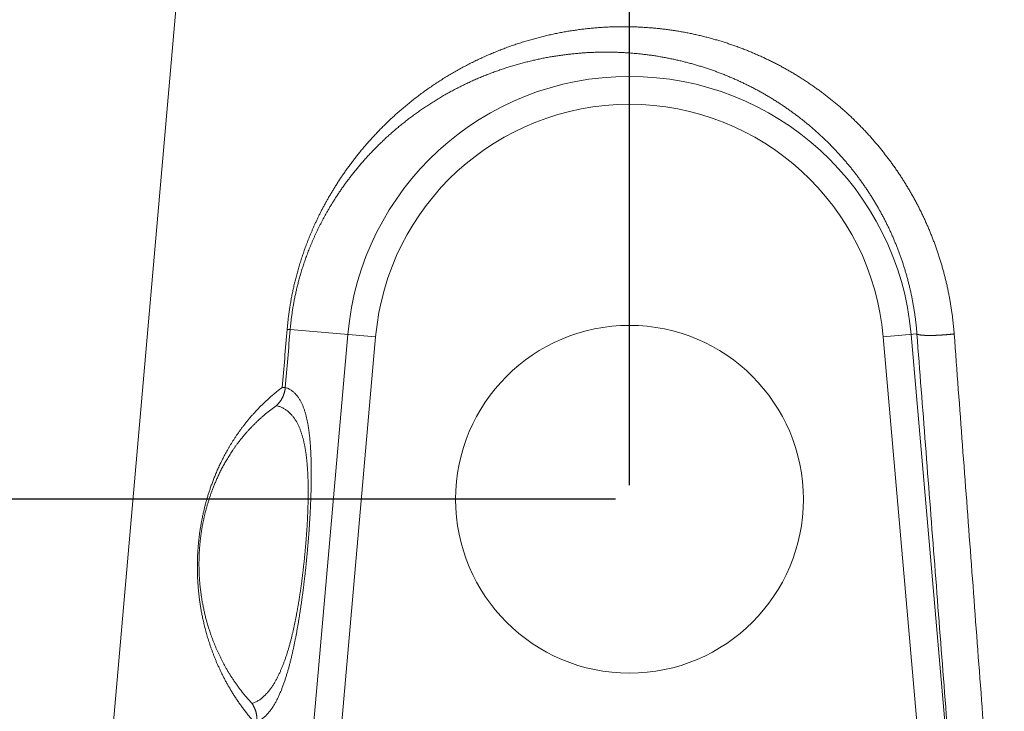
# Model space of a CAD drawing. Extents: x -267 to 39027, y -30758 to 16614.
# Drawn here: x 23532 to 23883, y -29144 to -28897 of the extents above; entities that cross this region are included whole.
import ezdxf

# ---------------------------------------------------------------- set-up
doc = ezdxf.new("R2010")
doc.units = 0
doc.header["$MEASUREMENT"] = 0
doc.layers.get('0').update_dxf_attribs({"linetype": 'CONTINUOUS'})
doc.layers.get('Defpoints').update_dxf_attribs({"linetype": 'CONTINUOUS'})
doc.styles.get("Standard").update_dxf_attribs({"font": 'times.ttf'})
doc.dimstyles.get("Standard").update_dxf_attribs({"dimtxt": 0.18, "dimasz": 0.18, "dimexe": 0.18, "dimexo": 0.0625, "dimgap": 0.09, "dimtad": 0, "dimtih": 1, "dimtoh": 1, "dimdec": 4, "dimzin": 0, "dimdsep": 46, "dimtxsty": 'Standard', "dimcen": 0.09, "dimadec": 0, "dimazin": 0, "dimtfac": 1, "dimtdec": 4, "dimtofl": 0, "dimtmove": 2, "dimatfit": 3, "dimfxl": 1, "dimtolj": 1, "dimarcsym": 0})

# ---------------------------------------------------------------- blocks, each defined once
blk = doc.blocks.new('*D105')
at = {"color": 0, "lineweight": -2, "transparency": 16777216}
for p, q in [((23691.59, -28808.56), (22591.43, -28808.56)), ((22592.43, -28816.06), (22592.43, -28932.48)), ((22592.43, -29060.56), (22592.43, -28944.13)), ((23744.59, -29068.06), (22591.43, -29068.06))]:
    blk.add_line(p, q, dxfattribs=at)
at = {"color": 0, "transparency": 16777216}
for points in [[(22591.18, -28816.06), (22593.68, -28816.06), (22592.43, -28808.56)], [(22591.18, -29060.56), (22593.68, -29060.56), (22592.43, -29068.06)]]:
    blk.add_solid(points, dxfattribs=at)
at = {"layer": 'Defpoints', "color": 0, "transparency": 16777216}
for p in [(22592.43, -28808.56), (23696.59, -28808.56), (23749.59, -29068.06)]:
    blk.add_point(p, dxfattribs=at)
at = {"color": 0, "lineweight": 5, "transparency": 16777216, "insert": (22592.43, -28938.31), "char_height": 7.5, "attachment_point": 5}
blk.add_mtext('\\A1;2595', dxfattribs=at)
blk = doc.blocks.new('*D106')
at = {"color": 0, "lineweight": -2, "transparency": 16777216}
for p, q in [((23744.59, -29068.06), (22591.43, -29068.06)), ((22592.43, -29075.56), (22592.43, -29907.23)), ((22592.43, -30750.56), (22592.43, -29918.88)), ((23574.09, -30758.06), (22591.43, -30758.06))]:
    blk.add_line(p, q, dxfattribs=at)
at = {"color": 0, "transparency": 16777216}
for points in [[(22591.18, -29075.56), (22593.68, -29075.56), (22592.43, -29068.06)], [(22591.18, -30750.56), (22593.68, -30750.56), (22592.43, -30758.06)]]:
    blk.add_solid(points, dxfattribs=at)
at = {"layer": 'Defpoints', "color": 0, "transparency": 16777216}
for p in [(23749.59, -29068.06), (22592.43, -30758.06), (23579.09, -30758.06)]:
    blk.add_point(p, dxfattribs=at)
at = {"color": 0, "lineweight": 5, "transparency": 16777216, "insert": (22592.43, -29913.06), "char_height": 7.5, "attachment_point": 5}
blk.add_mtext('\\A1;16900', dxfattribs=at)
blk = doc.blocks.new('*D107')
at = {"color": 0, "lineweight": -2, "transparency": 16777216}
for p, q in [((23749.59, -29063.06), (23749.59, -28679.01)), ((23757.09, -28680.01), (23999.39, -28680.01)), ((24266.59, -28680.01), (24024.28, -28680.01)), ((24274.09, -29013.06), (24274.09, -28679.01))]:
    blk.add_line(p, q, dxfattribs=at)
at = {"color": 0, "transparency": 16777216}
for points in [[(23757.09, -28678.76), (23757.09, -28681.26), (23749.59, -28680.01)], [(24266.59, -28678.76), (24266.59, -28681.26), (24274.09, -28680.01)]]:
    blk.add_solid(points, dxfattribs=at)
at = {"layer": 'Defpoints', "color": 0, "transparency": 16777216}
for p in [(24274.09, -28680.01), (24274.09, -29018.06), (23749.59, -29068.06)]:
    blk.add_point(p, dxfattribs=at)
at = {"color": 0, "lineweight": 5, "transparency": 16777216, "insert": (24011.84, -28680.01), "char_height": 7.5, "attachment_point": 5}
blk.add_mtext('\\A1;5245', dxfattribs=at)

msp = doc.modelspace()

# ---------------------------------------------------------------- linework, layer by layer
at = {"color": 7, "linetype": 'Continuous', "lineweight": 5}
for p, q in [((23590.63, -28861.51), (23565.22, -29151.96)), ((23628.64, -29007.48), (23659.1, -29010.14)), ((23649.17, -29009.27), (23624.37, -29292.73)), ((23659.1, -29010.14), (23640.14, -29226.79)), ((23840.08, -29010.14), (23852.08, -29009.09)), ((23858.38, -29219.31), (23840.08, -29010.14)), ((23867.75, -29212.12), (23850, -29009.27))]:
    msp.add_line(p, q, dxfattribs=at)
msp.add_circle((23749.59, -29068.06), 62, dxfattribs=at)
for radius in [100.8, 90.84]:
    msp.add_arc((23749.59, -29018.06), radius, 5, 175, dxfattribs=at)
for points, start_tangent, end_tangent in [([(23627.54, -29007.48), (23627.61, -29006.67), (23627.69, -29005.87), (23627.77, -29005.06), (23627.86, -29004.25), (23627.96, -29003.44), (23628.06, -29002.64), (23628.17, -29001.83), (23628.28, -29001.01), (23628.4, -29000.2), (23628.53, -28999.39), (23628.66, -28998.57), (23628.8, -28997.75), (23628.95, -28996.93), (23629.1, -28996.1), (23629.26, -28995.27), (23629.43, -28994.43), (23629.6, -28993.6), (23629.79, -28992.75), (23629.98, -28991.9), (23630.18, -28991.05), (23630.39, -28990.19), (23630.6, -28989.32), (23630.83, -28988.45), (23631.06, -28987.57), (23631.31, -28986.68), (23631.56, -28985.79), (23631.83, -28984.89), (23632.1, -28983.98), (23632.39, -28983.06), (23632.69, -28982.13), (23633, -28981.19), (23633.32, -28980.25), (23633.65, -28979.29), (23634, -28978.32), (23634.37, -28977.34), (23634.74, -28976.35), (23635.13, -28975.35), (23635.54, -28974.34), (23635.97, -28973.32), (23636.41, -28972.28), (23636.86, -28971.24), (23637.34, -28970.18), (23637.83, -28969.11), (23638.34, -28968.03), (23638.87, -28966.94), (23639.42, -28965.84), (23639.99, -28964.73), (23640.58, -28963.6), (23641.2, -28962.46), (23641.83, -28961.31), (23642.49, -28960.15), (23643.18, -28958.98), (23643.89, -28957.8), (23644.63, -28956.6), (23645.39, -28955.4), (23646.18, -28954.18), (23647, -28952.95), (23647.85, -28951.72), (23648.72, -28950.47), (23649.63, -28949.22), (23650.57, -28947.96), (23651.54, -28946.69), (23652.54, -28945.42), (23653.57, -28944.13), (23654.64, -28942.85), (23655.74, -28941.56), (23656.87, -28940.28), (23658.04, -28938.99), (23659.23, -28937.71), (23660.45, -28936.44), (23661.71, -28935.17), (23662.99, -28933.91), (23664.3, -28932.65), (23665.64, -28931.41), (23667.01, -28930.18), (23668.4, -28928.97), (23669.83, -28927.77), (23671.27, -28926.58), (23672.74, -28925.41), (23674.23, -28924.27), (23675.75, -28923.14), (23677.28, -28922.03), (23678.84, -28920.94), (23680.41, -28919.88), (23682.01, -28918.84), (23683.61, -28917.82), (23685.24, -28916.83), (23686.88, -28915.87), (23688.53, -28914.93), (23690.2, -28914.02), (23691.88, -28913.13), (23693.57, -28912.27), (23695.27, -28911.44), (23696.98, -28910.64), (23698.69, -28909.87), (23700.42, -28909.12), (23702.15, -28908.41), (23703.89, -28907.72), (23705.63, -28907.06), (23707.38, -28906.42), (23709.13, -28905.82), (23710.89, -28905.25), (23712.64, -28904.7), (23714.41, -28904.18), (23716.17, -28903.7), (23717.93, -28903.23), (23719.69, -28902.8), (23721.46, -28902.4), (23723.22, -28902.02), (23724.98, -28901.67), (23726.74, -28901.35), (23728.5, -28901.05), (23730.26, -28900.79), (23732.01, -28900.54), (23733.76, -28900.33), (23735.51, -28900.14), (23737.25, -28899.98), (23738.99, -28899.84), (23740.72, -28899.73), (23742.45, -28899.65), (23744.18, -28899.59), (23745.9, -28899.55), (23747.61, -28899.54), (23749.32, -28899.56), (23751.02, -28899.6), (23752.71, -28899.66), (23754.4, -28899.75), (23756.08, -28899.86), (23757.76, -28899.99), (23759.42, -28900.14), (23761.08, -28900.32), (23762.73, -28900.53), (23764.37, -28900.75), (23766.01, -28901), (23767.63, -28901.26), (23769.25, -28901.55), (23770.86, -28901.86), (23772.46, -28902.2), (23774.05, -28902.55), (23775.63, -28902.93), (23777.21, -28903.32), (23778.77, -28903.74), (23780.32, -28904.17), (23781.86, -28904.63), (23783.4, -28905.1), (23784.92, -28905.6), (23786.43, -28906.11), (23787.94, -28906.65), (23789.43, -28907.2), (23790.91, -28907.77), (23792.38, -28908.36), (23793.84, -28908.97), (23795.29, -28909.6), (23796.73, -28910.25), (23798.15, -28910.91), (23799.57, -28911.59), (23800.97, -28912.29), (23802.36, -28913.01), (23803.74, -28913.74), (23805.11, -28914.49), (23806.47, -28915.26), (23807.81, -28916.05), (23809.15, -28916.85), (23810.47, -28917.67), (23811.77, -28918.5), (23813.07, -28919.35), (23814.35, -28920.22), (23815.61, -28921.1), (23816.87, -28921.99), (23818.11, -28922.91), (23819.33, -28923.83), (23820.54, -28924.77), (23821.74, -28925.72), (23822.92, -28926.69), (23824.09, -28927.68), (23825.25, -28928.67), (23826.39, -28929.68), (23827.51, -28930.71), (23828.63, -28931.74), (23829.72, -28932.79), (23830.81, -28933.86), (23831.87, -28934.93), (23832.93, -28936.02), (23833.97, -28937.12), (23834.99, -28938.24), (23836, -28939.36), (23836.99, -28940.5), (23837.97, -28941.65), (23838.93, -28942.82), (23839.88, -28943.99), (23840.81, -28945.18), (23841.73, -28946.37), (23842.63, -28947.58), (23843.52, -28948.8), (23844.39, -28950.03), (23845.24, -28951.28), (23846.08, -28952.53), (23846.9, -28953.79), (23847.71, -28955.06), (23848.49, -28956.35), (23849.27, -28957.64), (23850.02, -28958.94), (23850.76, -28960.25), (23851.49, -28961.57), (23852.19, -28962.9), (23852.88, -28964.24), (23853.55, -28965.59), (23854.21, -28966.95), (23854.85, -28968.31), (23855.47, -28969.69), (23856.07, -28971.07), (23856.66, -28972.46), (23857.22, -28973.86), (23857.78, -28975.26), (23858.31, -28976.67), (23858.82, -28978.09), (23859.32, -28979.52), (23859.8, -28980.95), (23860.26, -28982.39), (23860.7, -28983.83), (23861.13, -28985.28), (23861.53, -28986.74), (23861.92, -28988.2), (23862.29, -28989.67), (23862.64, -28991.14), (23862.97, -28992.62), (23863.28, -28994.1), (23863.58, -28995.58), (23863.85, -28997.07), (23864.11, -28998.56), (23864.34, -29000.06), (23864.56, -29001.56), (23864.76, -29003.06), (23864.94, -29004.57), (23865.1, -29006.07), (23865.24, -29007.58), (23865.37, -29009.09)], (0.084735, 0.996404), (0.074316, -0.997235)), ([(23628.64, -29007.48), (23628.71, -29006.73), (23628.78, -29005.98), (23628.86, -29005.24), (23628.94, -29004.49), (23629.03, -29003.75), (23629.13, -29003), (23629.23, -29002.25), (23629.33, -29001.5), (23629.45, -29000.75), (23629.56, -29000), (23629.69, -28999.24), (23629.82, -28998.48), (23629.96, -28997.72), (23630.1, -28996.96), (23630.26, -28996.19), (23630.41, -28995.42), (23630.58, -28994.65), (23630.75, -28993.87), (23630.93, -28993.08), (23631.12, -28992.29), (23631.32, -28991.5), (23631.52, -28990.7), (23631.74, -28989.89), (23631.96, -28989.08), (23632.19, -28988.26), (23632.43, -28987.44), (23632.68, -28986.6), (23632.95, -28985.76), (23633.22, -28984.91), (23633.5, -28984.06), (23633.79, -28983.19), (23634.1, -28982.32), (23634.42, -28981.44), (23634.75, -28980.54), (23635.09, -28979.64), (23635.45, -28978.73), (23635.82, -28977.8), (23636.21, -28976.87), (23636.61, -28975.93), (23637.03, -28974.97), (23637.46, -28974.01), (23637.91, -28973.03), (23638.38, -28972.05), (23638.87, -28971.05), (23639.37, -28970.05), (23639.89, -28969.03), (23640.44, -28968.01), (23641, -28966.97), (23641.58, -28965.92), (23642.19, -28964.86), (23642.82, -28963.79), (23643.47, -28962.72), (23644.14, -28961.63), (23644.84, -28960.53), (23645.57, -28959.42), (23646.32, -28958.3), (23647.09, -28957.17), (23647.9, -28956.03), (23648.73, -28954.89), (23649.6, -28953.74), (23650.49, -28952.58), (23651.41, -28951.41), (23652.36, -28950.24), (23653.34, -28949.07), (23654.36, -28947.89), (23655.4, -28946.71), (23656.47, -28945.53), (23657.58, -28944.35), (23658.71, -28943.18), (23659.87, -28942.01), (23661.06, -28940.85), (23662.28, -28939.69), (23663.52, -28938.54), (23664.79, -28937.41), (23666.09, -28936.28), (23667.41, -28935.17), (23668.76, -28934.07), (23670.13, -28932.99), (23671.52, -28931.92), (23672.93, -28930.88), (23674.37, -28929.85), (23675.82, -28928.83), (23677.29, -28927.84), (23678.78, -28926.88), (23680.29, -28925.93), (23681.81, -28925), (23683.34, -28924.1), (23684.89, -28923.23), (23686.46, -28922.37), (23688.03, -28921.54), (23689.62, -28920.74), (23691.21, -28919.96), (23692.82, -28919.21), (23694.43, -28918.48), (23696.05, -28917.78), (23697.68, -28917.11), (23699.32, -28916.46), (23700.95, -28915.84), (23702.6, -28915.25), (23704.25, -28914.68), (23705.9, -28914.13), (23707.55, -28913.62), (23709.21, -28913.13), (23710.87, -28912.66), (23712.53, -28912.23), (23714.19, -28911.81), (23715.85, -28911.43), (23717.51, -28911.07), (23719.17, -28910.73), (23720.83, -28910.42), (23722.48, -28910.14), (23724.14, -28909.88), (23725.79, -28909.64), (23727.44, -28909.43), (23729.08, -28909.25), (23730.73, -28909.09), (23732.36, -28908.95), (23734, -28908.83), (23735.63, -28908.74), (23737.25, -28908.68), (23738.87, -28908.63), (23740.48, -28908.61), (23742.09, -28908.61), (23743.7, -28908.63), (23745.29, -28908.68), (23746.88, -28908.75), (23748.46, -28908.83), (23750.04, -28908.95), (23751.61, -28909.08), (23753.17, -28909.23), (23754.73, -28909.4), (23756.28, -28909.6), (23757.82, -28909.81), (23759.35, -28910.05), (23760.87, -28910.3), (23762.39, -28910.57), (23763.89, -28910.87), (23765.39, -28911.18), (23766.88, -28911.51), (23768.36, -28911.86), (23769.83, -28912.23), (23771.3, -28912.62), (23772.75, -28913.03), (23774.19, -28913.45), (23775.63, -28913.9), (23777.05, -28914.36), (23778.47, -28914.84), (23779.87, -28915.33), (23781.27, -28915.85), (23782.66, -28916.38), (23784.03, -28916.92), (23785.4, -28917.49), (23786.75, -28918.07), (23788.09, -28918.66), (23789.43, -28919.28), (23790.75, -28919.91), (23792.06, -28920.55), (23793.36, -28921.21), (23794.65, -28921.89), (23795.93, -28922.58), (23797.2, -28923.29), (23798.45, -28924.02), (23799.7, -28924.75), (23800.93, -28925.51), (23802.15, -28926.28), (23803.36, -28927.06), (23804.55, -28927.85), (23805.73, -28928.66), (23806.9, -28929.49), (23808.06, -28930.32), (23809.2, -28931.17), (23810.33, -28932.04), (23811.45, -28932.91), (23812.55, -28933.8), (23813.64, -28934.7), (23814.72, -28935.62), (23815.79, -28936.54), (23816.84, -28937.48), (23817.87, -28938.43), (23818.9, -28939.4), (23819.91, -28940.37), (23820.9, -28941.36), (23821.88, -28942.35), (23822.85, -28943.36), (23823.81, -28944.38), (23824.75, -28945.42), (23825.67, -28946.46), (23826.58, -28947.51), (23827.48, -28948.58), (23828.36, -28949.65), (23829.23, -28950.74), (23830.09, -28951.83), (23830.93, -28952.94), (23831.75, -28954.05), (23832.56, -28955.18), (23833.36, -28956.31), (23834.14, -28957.46), (23834.9, -28958.61), (23835.65, -28959.78), (23836.39, -28960.95), (23837.11, -28962.13), (23837.81, -28963.32), (23838.5, -28964.52), (23839.17, -28965.73), (23839.83, -28966.94), (23840.47, -28968.17), (23841.1, -28969.4), (23841.71, -28970.64), (23842.3, -28971.88), (23842.88, -28973.14), (23843.44, -28974.4), (23843.99, -28975.67), (23844.51, -28976.94), (23845.03, -28978.23), (23845.52, -28979.52), (23846, -28980.81), (23846.46, -28982.11), (23846.91, -28983.42), (23847.34, -28984.73), (23847.75, -28986.05), (23848.14, -28987.37), (23848.52, -28988.7), (23848.88, -28990.04), (23849.22, -28991.37), (23849.55, -28992.72), (23849.86, -28994.06), (23850.15, -28995.41), (23850.42, -28996.77), (23850.68, -28998.13), (23850.91, -28999.49), (23851.13, -29000.85), (23851.34, -29002.22), (23851.52, -29003.59), (23851.69, -29004.96), (23851.84, -29006.34), (23851.97, -29007.71), (23852.08, -29009.09)], (0.084722, 0.996405), (0.075669, -0.997133)), ([(23625.78, -29028.18), (23626.66, -29017.84), (23627.54, -29007.48)], (0.084739, 0.996403), (0.084734, 0.996404)), ([(23626.88, -29028.18), (23627.76, -29017.83), (23628.64, -29007.48)], (0.084909, 0.996389), (0.084907, 0.996389)), ([(23628.64, -29007.48), (23628.62, -29007.48), (23628.59, -29007.48), (23628.55, -29007.49), (23628.51, -29007.49), (23628.46, -29007.49), (23628.4, -29007.49), (23628.34, -29007.49), (23628.28, -29007.49), (23628.2, -29007.49), (23628.13, -29007.49), (23628.04, -29007.49), (23627.95, -29007.49), (23627.86, -29007.49), (23627.76, -29007.49), (23627.65, -29007.48), (23627.54, -29007.48)], (-0.979744, -0.200256), (-0.999363, 0.035674)), ([(23852.08, -29009.09), (23855.13, -29048.72), (23858.22, -29088.8), (23861.35, -29129.37), (23864.53, -29170.47), (23867.75, -29212.12)], (0.076683, -0.997055), (0.077168, -0.997018)), ([(23852.08, -29009.09), (23852.11, -29009.12), (23852.14, -29009.14), (23852.18, -29009.17), (23852.23, -29009.2), (23852.28, -29009.22), (23852.34, -29009.25), (23852.4, -29009.27), (23852.47, -29009.29), (23852.55, -29009.32), (23852.63, -29009.34), (23852.72, -29009.36), (23852.81, -29009.38), (23852.91, -29009.4), (23853.01, -29009.42), (23853.12, -29009.44), (23853.24, -29009.46), (23853.36, -29009.47), (23853.48, -29009.49), (23853.61, -29009.5), (23853.75, -29009.52), (23853.89, -29009.53), (23854.04, -29009.54), (23854.19, -29009.56), (23854.35, -29009.57), (23854.51, -29009.58), (23854.67, -29009.59), (23854.84, -29009.6), (23855.02, -29009.6), (23855.2, -29009.61), (23855.38, -29009.62), (23855.57, -29009.62), (23855.76, -29009.63), (23855.96, -29009.63), (23856.15, -29009.63), (23856.36, -29009.64), (23856.56, -29009.64), (23856.77, -29009.64), (23856.99, -29009.64), (23857.2, -29009.63), (23857.42, -29009.63), (23857.64, -29009.63), (23857.87, -29009.62), (23858.09, -29009.62), (23858.32, -29009.61), (23858.56, -29009.61), (23858.79, -29009.6), (23859.03, -29009.59), (23859.26, -29009.58), (23859.5, -29009.57), (23859.74, -29009.56), (23859.99, -29009.55), (23860.23, -29009.53), (23860.47, -29009.52), (23860.72, -29009.51), (23860.97, -29009.49), (23861.21, -29009.47), (23861.46, -29009.46), (23861.71, -29009.44), (23861.96, -29009.42), (23862.21, -29009.4), (23862.45, -29009.38), (23862.7, -29009.36), (23862.95, -29009.34), (23863.2, -29009.32), (23863.44, -29009.3), (23863.69, -29009.27), (23863.93, -29009.25), (23864.17, -29009.22), (23864.42, -29009.2), (23864.66, -29009.17), (23864.89, -29009.15), (23865.13, -29009.12), (23865.37, -29009.09)], (0.654248, -0.75628), (0.993029, 0.117872)), ([(23865.37, -29009.09), (23868.32, -29048.72), (23871.32, -29088.8), (23874.35, -29129.38), (23877.44, -29170.47), (23880.56, -29212.12)], (0.074316, -0.997235), (0.074969, -0.997186)), ([(23625.78, -29028.18), (23624.7, -29029), (23623.65, -29029.84), (23622.62, -29030.69), (23621.61, -29031.56), (23620.63, -29032.44), (23619.67, -29033.33), (23618.74, -29034.22), (23617.83, -29035.13), (23616.95, -29036.04), (23616.09, -29036.96), (23615.26, -29037.89), (23614.45, -29038.81), (23613.67, -29039.74), (23612.92, -29040.66), (23612.19, -29041.59), (23611.49, -29042.51), (23610.81, -29043.43), (23610.16, -29044.34), (23609.54, -29045.24), (23608.93, -29046.14), (23608.36, -29047.03), (23607.8, -29047.91), (23607.27, -29048.78), (23606.75, -29049.64), (23606.26, -29050.49), (23605.79, -29051.34), (23605.34, -29052.17), (23604.9, -29052.99), (23604.49, -29053.8), (23604.09, -29054.61), (23603.7, -29055.4), (23603.33, -29056.18), (23602.98, -29056.95), (23602.64, -29057.71), (23602.32, -29058.46), (23602.01, -29059.2), (23601.71, -29059.93), (23601.42, -29060.65), (23601.14, -29061.36), (23600.88, -29062.05), (23600.63, -29062.74), (23600.38, -29063.42), (23600.15, -29064.09), (23599.93, -29064.75), (23599.71, -29065.4), (23599.51, -29066.05), (23599.31, -29066.68), (23599.12, -29067.3), (23598.94, -29067.92), (23598.77, -29068.53), (23598.6, -29069.13), (23598.44, -29069.73), (23598.28, -29070.32), (23598.13, -29070.9), (23597.99, -29071.48), (23597.86, -29072.05), (23597.72, -29072.61), (23597.6, -29073.17), (23597.48, -29073.73), (23597.36, -29074.28), (23597.25, -29074.82), (23597.14, -29075.36), (23597.04, -29075.9), (23596.94, -29076.44), (23596.84, -29076.97), (23596.75, -29077.49), (23596.67, -29078.02), (23596.58, -29078.54), (23596.5, -29079.06), (23596.43, -29079.58), (23596.35, -29080.1), (23596.28, -29080.61), (23596.22, -29081.13), (23596.15, -29081.64), (23596.09, -29082.15), (23596.04, -29082.66), (23595.98, -29083.18), (23595.93, -29083.69), (23595.89, -29084.2), (23595.84, -29084.71), (23595.8, -29085.23), (23595.76, -29085.74), (23595.72, -29086.26), (23595.69, -29086.78), (23595.66, -29087.3), (23595.63, -29087.82), (23595.61, -29088.34), (23595.59, -29088.87), (23595.57, -29089.4), (23595.55, -29089.93), (23595.54, -29090.47), (23595.53, -29091.01), (23595.53, -29091.56), (23595.53, -29092.11), (23595.53, -29092.66), (23595.53, -29093.22), (23595.54, -29093.79), (23595.55, -29094.36), (23595.57, -29094.93), (23595.59, -29095.52), (23595.61, -29096.11), (23595.64, -29096.71), (23595.68, -29097.31), (23595.71, -29097.92), (23595.76, -29098.54), (23595.8, -29099.17), (23595.86, -29099.81), (23595.92, -29100.46), (23595.98, -29101.11), (23596.05, -29101.78), (23596.13, -29102.46), (23596.21, -29103.15), (23596.3, -29103.85), (23596.4, -29104.56), (23596.5, -29105.28), (23596.62, -29106.02), (23596.74, -29106.77), (23596.87, -29107.53), (23597.01, -29108.31), (23597.16, -29109.1), (23597.32, -29109.9), (23597.5, -29110.73), (23597.68, -29111.56), (23597.88, -29112.41), (23598.09, -29113.28), (23598.31, -29114.16), (23598.55, -29115.05), (23598.8, -29115.96), (23599.06, -29116.89), (23599.35, -29117.83), (23599.65, -29118.79), (23599.97, -29119.77), (23600.3, -29120.76), (23600.66, -29121.76), (23601.03, -29122.78), (23601.43, -29123.82), (23601.85, -29124.87), (23602.29, -29125.94), (23602.76, -29127.02), (23603.25, -29128.11), (23603.76, -29129.21), (23604.3, -29130.32), (23604.86, -29131.45), (23605.46, -29132.58), (23606.08, -29133.72), (23606.72, -29134.86), (23607.4, -29136.01), (23608.1, -29137.16), (23608.83, -29138.31), (23609.58, -29139.46), (23610.37, -29140.61), (23611.18, -29141.76), (23612.02, -29142.9), (23612.89, -29144.03), (23613.78, -29145.15), (23614.7, -29146.26), (23615.64, -29147.36)], (-0.800469, -0.599374), (0.658741, -0.75237)), ([(23616.72, -29147.36), (23617.29, -29147.1), (23617.83, -29146.81), (23618.35, -29146.48), (23618.85, -29146.13), (23619.32, -29145.75), (23619.78, -29145.34), (23620.22, -29144.91), (23620.64, -29144.46), (23621.04, -29144), (23621.43, -29143.51), (23621.8, -29143.02), (23622.16, -29142.51), (23622.51, -29141.99), (23622.84, -29141.46), (23623.16, -29140.92), (23623.47, -29140.37), (23623.76, -29139.82), (23624.05, -29139.26), (23624.33, -29138.69), (23624.6, -29138.11), (23624.86, -29137.54), (23625.11, -29136.95), (23625.36, -29136.36), (23625.59, -29135.77), (23625.82, -29135.18), (23626.05, -29134.58), (23626.27, -29133.98), (23626.48, -29133.38), (23626.69, -29132.77), (23626.89, -29132.17), (23627.08, -29131.56), (23627.27, -29130.95), (23627.46, -29130.34), (23627.64, -29129.72), (23627.82, -29129.11), (23628, -29128.49), (23628.17, -29127.88), (23628.33, -29127.26), (23628.49, -29126.64), (23628.65, -29126.02), (23628.81, -29125.4), (23628.96, -29124.78), (23629.11, -29124.16), (23629.26, -29123.54), (23629.4, -29122.92), (23629.54, -29122.3), (23629.68, -29121.67), (23629.82, -29121.05), (23629.95, -29120.43), (23630.08, -29119.8), (23630.21, -29119.18), (23630.34, -29118.55), (23630.46, -29117.93), (23630.58, -29117.31), (23630.7, -29116.68), (23630.82, -29116.06), (23630.94, -29115.43), (23631.05, -29114.81), (23631.16, -29114.18), (23631.27, -29113.56), (23631.38, -29112.93), (23631.49, -29112.3), (23631.59, -29111.68), (23631.7, -29111.05), (23631.8, -29110.43), (23631.9, -29109.8), (23632, -29109.18), (23632.1, -29108.55), (23632.19, -29107.93), (23632.29, -29107.3), (23632.38, -29106.68), (23632.47, -29106.05), (23632.56, -29105.43), (23632.65, -29104.81), (23632.74, -29104.18), (23632.83, -29103.56), (23632.91, -29102.94), (23633, -29102.32), (23633.08, -29101.69), (23633.16, -29101.07), (23633.24, -29100.45), (23633.32, -29099.83), (23633.4, -29099.21), (23633.47, -29098.59), (23633.55, -29097.98), (23633.62, -29097.36), (23633.7, -29096.74), (23633.77, -29096.12), (23633.84, -29095.51), (23633.91, -29094.89), (23633.98, -29094.27), (23634.05, -29093.66), (23634.11, -29093.05), (23634.18, -29092.43), (23634.24, -29091.82), (23634.31, -29091.21), (23634.37, -29090.6), (23634.43, -29089.99), (23634.49, -29089.38), (23634.55, -29088.77), (23634.61, -29088.16), (23634.66, -29087.56), (23634.72, -29086.95), (23634.78, -29086.35), (23634.83, -29085.74), (23634.88, -29085.14), (23634.93, -29084.54), (23634.99, -29083.94), (23635.03, -29083.34), (23635.08, -29082.74), (23635.13, -29082.14), (23635.18, -29081.54), (23635.22, -29080.95), (23635.27, -29080.35), (23635.31, -29079.76), (23635.36, -29079.17), (23635.4, -29078.57), (23635.44, -29077.98), (23635.48, -29077.4), (23635.52, -29076.81), (23635.55, -29076.22), (23635.59, -29075.63), (23635.63, -29075.05), (23635.66, -29074.47), (23635.69, -29073.88), (23635.73, -29073.3), (23635.76, -29072.72), (23635.79, -29072.14), (23635.82, -29071.56), (23635.84, -29070.99), (23635.87, -29070.41), (23635.9, -29069.83), (23635.92, -29069.26), (23635.94, -29068.69), (23635.97, -29068.11), (23635.99, -29067.54), (23636.01, -29066.97), (23636.03, -29066.4), (23636.04, -29065.83), (23636.06, -29065.26), (23636.07, -29064.69), (23636.09, -29064.12), (23636.1, -29063.56), (23636.11, -29062.99), (23636.12, -29062.43), (23636.13, -29061.86), (23636.14, -29061.29), (23636.14, -29060.73), (23636.14, -29060.17), (23636.15, -29059.6), (23636.15, -29059.04), (23636.15, -29058.47), (23636.14, -29057.91), (23636.14, -29057.35), (23636.13, -29056.79), (23636.13, -29056.22), (23636.12, -29055.66), (23636.11, -29055.1), (23636.09, -29054.54), (23636.08, -29053.98), (23636.06, -29053.42), (23636.04, -29052.86), (23636.02, -29052.31), (23635.99, -29051.75), (23635.97, -29051.19), (23635.94, -29050.63), (23635.91, -29050.08), (23635.87, -29049.52), (23635.83, -29048.97), (23635.79, -29048.41), (23635.75, -29047.86), (23635.7, -29047.31), (23635.65, -29046.76), (23635.6, -29046.2), (23635.54, -29045.65), (23635.48, -29045.1), (23635.42, -29044.55), (23635.35, -29044), (23635.28, -29043.46), (23635.2, -29042.91), (23635.11, -29042.36), (23635.03, -29041.82), (23634.93, -29041.28), (23634.83, -29040.73), (23634.72, -29040.19), (23634.61, -29039.66), (23634.49, -29039.12), (23634.36, -29038.58), (23634.23, -29038.05), (23634.08, -29037.52), (23633.93, -29037), (23633.77, -29036.47), (23633.59, -29035.95), (23633.41, -29035.44), (23633.21, -29034.93), (23633, -29034.42), (23632.77, -29033.92), (23632.53, -29033.43), (23632.28, -29032.94), (23632, -29032.46), (23631.71, -29032), (23631.39, -29031.54), (23631.05, -29031.09), (23630.68, -29030.67), (23630.3, -29030.26), (23629.89, -29029.87), (23629.45, -29029.52), (23628.99, -29029.19), (23628.51, -29028.88), (23627.99, -29028.61), (23627.45, -29028.38), (23626.88, -29028.18)], (0.926053, 0.377393), (-0.955407, 0.295291)), ([(23626.88, -29028.18), (23626.85, -29028.42), (23626.82, -29028.67), (23626.79, -29028.91), (23626.74, -29029.15), (23626.7, -29029.39), (23626.64, -29029.63), (23626.58, -29029.87), (23626.51, -29030.11), (23626.44, -29030.34), (23626.36, -29030.58), (23626.28, -29030.81), (23626.19, -29031.04), (23626.1, -29031.26), (23626, -29031.49), (23625.89, -29031.71), (23625.78, -29031.93), (23625.66, -29032.15), (23625.54, -29032.36), (23625.42, -29032.57), (23625.28, -29032.78), (23625.15, -29032.98), (23625, -29033.18), (23624.86, -29033.38), (23624.71, -29033.57), (23624.55, -29033.76), (23624.39, -29033.95), (23624.22, -29034.13), (23624.05, -29034.31), (23623.88, -29034.48), (23623.7, -29034.65)], (-0.088788, -0.996051), (-0.733976, -0.679175)), ([(23625.78, -29028.18), (23625.89, -29028.19), (23626, -29028.19), (23626.1, -29028.19), (23626.19, -29028.19), (23626.28, -29028.2), (23626.36, -29028.2), (23626.44, -29028.2), (23626.51, -29028.2), (23626.58, -29028.2), (23626.64, -29028.2), (23626.7, -29028.19), (23626.74, -29028.19), (23626.79, -29028.19), (23626.82, -29028.19), (23626.85, -29028.18), (23626.88, -29028.18)], (0.999364, -0.035648), (0.979814, 0.199911)), ([(23623.7, -29034.65), (23622.74, -29035.34), (23621.8, -29036.05), (23620.88, -29036.77), (23619.98, -29037.5), (23619.09, -29038.25), (23618.23, -29039.01), (23617.39, -29039.78), (23616.57, -29040.55), (23615.77, -29041.34), (23614.99, -29042.13), (23614.24, -29042.93), (23613.51, -29043.73), (23612.8, -29044.53), (23612.11, -29045.33), (23611.45, -29046.14), (23610.81, -29046.94), (23610.19, -29047.74), (23609.59, -29048.54), (23609.02, -29049.33), (23608.47, -29050.12), (23607.94, -29050.9), (23607.43, -29051.67), (23606.94, -29052.44), (23606.47, -29053.2), (23606.02, -29053.96), (23605.58, -29054.7), (23605.16, -29055.44), (23604.76, -29056.17), (23604.38, -29056.89), (23604.01, -29057.6), (23603.65, -29058.31), (23603.31, -29059), (23602.99, -29059.69), (23602.67, -29060.37), (23602.37, -29061.03), (23602.08, -29061.7), (23601.81, -29062.35), (23601.54, -29062.99), (23601.29, -29063.63), (23601.04, -29064.25), (23600.81, -29064.87), (23600.58, -29065.48), (23600.36, -29066.08), (23600.16, -29066.67), (23599.96, -29067.26), (23599.77, -29067.83), (23599.59, -29068.4), (23599.41, -29068.97), (23599.24, -29069.52), (23599.08, -29070.07), (23598.92, -29070.61), (23598.78, -29071.15), (23598.63, -29071.68), (23598.5, -29072.2), (23598.36, -29072.72), (23598.24, -29073.24), (23598.11, -29073.75), (23598, -29074.25), (23597.89, -29074.75), (23597.78, -29075.25), (23597.67, -29075.74), (23597.57, -29076.23), (23597.48, -29076.72), (23597.39, -29077.2), (23597.3, -29077.68), (23597.22, -29078.16), (23597.14, -29078.64), (23597.06, -29079.11), (23596.99, -29079.58), (23596.92, -29080.05), (23596.85, -29080.52), (23596.78, -29080.98), (23596.72, -29081.45), (23596.67, -29081.91), (23596.61, -29082.38), (23596.56, -29082.84), (23596.51, -29083.3), (23596.46, -29083.77), (23596.42, -29084.23), (23596.38, -29084.7), (23596.34, -29085.16), (23596.31, -29085.63), (23596.27, -29086.1), (23596.24, -29086.57), (23596.22, -29087.04), (23596.19, -29087.51), (23596.17, -29087.99), (23596.15, -29088.47), (23596.14, -29088.95), (23596.13, -29089.43), (23596.12, -29089.92), (23596.11, -29090.41), (23596.11, -29090.91), (23596.11, -29091.4), (23596.11, -29091.91), (23596.12, -29092.42), (23596.13, -29092.93), (23596.14, -29093.45), (23596.16, -29093.97), (23596.18, -29094.5), (23596.2, -29095.03), (23596.23, -29095.58), (23596.26, -29096.13), (23596.3, -29096.68), (23596.34, -29097.24), (23596.39, -29097.81), (23596.44, -29098.39), (23596.5, -29098.98), (23596.56, -29099.58), (23596.63, -29100.18), (23596.71, -29100.79), (23596.79, -29101.42), (23596.88, -29102.05), (23596.97, -29102.7), (23597.07, -29103.35), (23597.18, -29104.02), (23597.3, -29104.7), (23597.43, -29105.39), (23597.56, -29106.09), (23597.71, -29106.81), (23597.86, -29107.54), (23598.03, -29108.28), (23598.2, -29109.04), (23598.39, -29109.81), (23598.59, -29110.59), (23598.81, -29111.38), (23599.03, -29112.19), (23599.27, -29113.01), (23599.53, -29113.85), (23599.8, -29114.7), (23600.08, -29115.56), (23600.38, -29116.44), (23600.7, -29117.33), (23601.04, -29118.24), (23601.4, -29119.15), (23601.77, -29120.09), (23602.17, -29121.03), (23602.59, -29121.98), (23603.03, -29122.95), (23603.49, -29123.92), (23603.97, -29124.91), (23604.48, -29125.9), (23605.01, -29126.91), (23605.57, -29127.91), (23606.15, -29128.93), (23606.76, -29129.94), (23607.39, -29130.96), (23608.05, -29131.98), (23608.73, -29133), (23609.43, -29134.01), (23610.16, -29135.02), (23610.92, -29136.03), (23611.7, -29137.03), (23612.5, -29138.02), (23613.33, -29139), (23614.18, -29139.97), (23615.05, -29140.92)], (-0.817107, -0.576486), (0.680894, -0.732382)), ([(23615.05, -29140.92), (23615.63, -29140.7), (23616.19, -29140.45), (23616.73, -29140.17), (23617.25, -29139.86), (23617.76, -29139.52), (23618.24, -29139.17), (23618.7, -29138.79), (23619.15, -29138.4), (23619.58, -29138), (23620, -29137.57), (23620.39, -29137.14), (23620.78, -29136.69), (23621.15, -29136.24), (23621.51, -29135.77), (23621.86, -29135.3), (23622.19, -29134.82), (23622.51, -29134.33), (23622.82, -29133.83), (23623.13, -29133.33), (23623.42, -29132.82), (23623.7, -29132.31), (23623.98, -29131.8), (23624.24, -29131.28), (23624.5, -29130.75), (23624.75, -29130.23), (23625, -29129.7), (23625.23, -29129.16), (23625.46, -29128.63), (23625.69, -29128.09), (23625.9, -29127.55), (23626.12, -29127.01), (23626.32, -29126.46), (23626.52, -29125.92), (23626.72, -29125.37), (23626.91, -29124.82), (23627.1, -29124.27), (23627.28, -29123.72), (23627.46, -29123.17), (23627.63, -29122.62), (23627.8, -29122.06), (23627.97, -29121.51), (23628.13, -29120.95), (23628.29, -29120.39), (23628.45, -29119.84), (23628.6, -29119.28), (23628.75, -29118.72), (23628.89, -29118.16), (23629.04, -29117.6), (23629.18, -29117.04), (23629.31, -29116.48), (23629.45, -29115.92), (23629.58, -29115.35), (23629.71, -29114.79), (23629.84, -29114.23), (23629.96, -29113.66), (23630.08, -29113.1), (23630.2, -29112.54), (23630.32, -29111.97), (23630.44, -29111.41), (23630.55, -29110.84), (23630.66, -29110.28), (23630.77, -29109.71), (23630.88, -29109.15), (23630.98, -29108.58), (23631.09, -29108.02), (23631.19, -29107.45), (23631.29, -29106.88), (23631.39, -29106.32), (23631.49, -29105.75), (23631.58, -29105.19), (23631.68, -29104.62), (23631.77, -29104.05), (23631.86, -29103.49), (23631.95, -29102.92), (23632.03, -29102.36), (23632.12, -29101.8), (23632.2, -29101.23), (23632.29, -29100.67), (23632.37, -29100.1), (23632.45, -29099.54), (23632.53, -29098.98), (23632.6, -29098.42), (23632.68, -29097.85), (23632.76, -29097.29), (23632.83, -29096.73), (23632.9, -29096.17), (23632.97, -29095.61), (23633.04, -29095.05), (23633.11, -29094.49), (23633.18, -29093.93), (23633.24, -29093.37), (23633.31, -29092.82), (23633.37, -29092.26), (23633.43, -29091.7), (23633.5, -29091.15), (23633.56, -29090.59), (23633.61, -29090.04), (23633.67, -29089.48), (23633.73, -29088.93), (23633.78, -29088.38), (23633.84, -29087.83), (23633.89, -29087.28), (23633.94, -29086.73), (23633.99, -29086.18), (23634.04, -29085.63), (23634.09, -29085.09), (23634.14, -29084.54), (23634.18, -29084), (23634.23, -29083.45), (23634.27, -29082.91), (23634.32, -29082.37), (23634.36, -29081.83), (23634.4, -29081.29), (23634.44, -29080.75), (23634.48, -29080.21), (23634.51, -29079.68), (23634.55, -29079.14), (23634.58, -29078.61), (23634.62, -29078.07), (23634.65, -29077.54), (23634.68, -29077.01), (23634.71, -29076.48), (23634.74, -29075.95), (23634.77, -29075.43), (23634.79, -29074.9), (23634.82, -29074.37), (23634.84, -29073.85), (23634.87, -29073.33), (23634.89, -29072.81), (23634.91, -29072.28), (23634.93, -29071.76), (23634.94, -29071.25), (23634.96, -29070.73), (23634.97, -29070.21), (23634.99, -29069.7), (23635, -29069.18), (23635.01, -29068.67), (23635.02, -29068.15), (23635.03, -29067.64), (23635.03, -29067.13), (23635.04, -29066.62), (23635.04, -29066.11), (23635.04, -29065.6), (23635.04, -29065.09), (23635.04, -29064.59), (23635.04, -29064.08), (23635.03, -29063.57), (23635.03, -29063.07), (23635.02, -29062.56), (23635.01, -29062.06), (23635, -29061.56), (23634.98, -29061.05), (23634.97, -29060.55), (23634.95, -29060.05), (23634.93, -29059.55), (23634.9, -29059.05), (23634.88, -29058.55), (23634.85, -29058.05), (23634.82, -29057.55), (23634.79, -29057.05), (23634.75, -29056.55), (23634.72, -29056.06), (23634.68, -29055.56), (23634.63, -29055.07), (23634.59, -29054.58), (23634.54, -29054.08), (23634.48, -29053.59), (23634.43, -29053.1), (23634.37, -29052.61), (23634.31, -29052.12), (23634.24, -29051.64), (23634.17, -29051.15), (23634.09, -29050.66), (23634.01, -29050.18), (23633.93, -29049.69), (23633.84, -29049.21), (23633.75, -29048.73), (23633.65, -29048.25), (23633.54, -29047.77), (23633.44, -29047.29), (23633.32, -29046.82), (23633.2, -29046.34), (23633.07, -29045.87), (23632.93, -29045.4), (23632.79, -29044.93), (23632.64, -29044.46), (23632.48, -29044), (23632.31, -29043.53), (23632.14, -29043.07), (23631.95, -29042.62), (23631.75, -29042.16), (23631.55, -29041.71), (23631.33, -29041.26), (23631.09, -29040.82), (23630.85, -29040.38), (23630.59, -29039.95), (23630.31, -29039.52), (23630.02, -29039.1), (23629.71, -29038.68), (23629.38, -29038.28), (23629.03, -29037.88), (23628.66, -29037.49), (23628.27, -29037.11), (23627.85, -29036.75), (23627.41, -29036.4), (23626.95, -29036.08), (23626.46, -29035.78), (23625.96, -29035.5), (23625.43, -29035.24), (23624.88, -29035.02), (23624.3, -29034.82), (23623.7, -29034.65)], (0.945222, 0.326428), (-0.97049, 0.241141)), ([(23616.72, -29147.36), (23616.74, -29147.11), (23616.75, -29146.87), (23616.76, -29146.63), (23616.76, -29146.39), (23616.75, -29146.15), (23616.74, -29145.91), (23616.72, -29145.67), (23616.7, -29145.42), (23616.67, -29145.18), (23616.63, -29144.95), (23616.59, -29144.71), (23616.55, -29144.47), (23616.49, -29144.23), (23616.44, -29144), (23616.37, -29143.77), (23616.3, -29143.53), (23616.23, -29143.3), (23616.15, -29143.08), (23616.06, -29142.85), (23615.97, -29142.62), (23615.87, -29142.4), (23615.77, -29142.18), (23615.66, -29141.97), (23615.55, -29141.75), (23615.44, -29141.54), (23615.31, -29141.33), (23615.19, -29141.13), (23615.05, -29140.92)], (0.083271, 0.996527), (-0.557261, 0.830337))]:
    msp.add_spline(points, degree=3, dxfattribs=dict(at, start_tangent=start_tangent, end_tangent=end_tangent))

# ---------------------------------------------------------------- dimensions: what is measured, and where the dimension line sits
at = {"lineweight": 5}
dim = msp.add_linear_dim(base=(24274.09, -28680.01), p1=(23749.59, -29068.06), p2=(24274.09, -29018.06), dimstyle='Standard', override={"dimtxt": 7.5, "dimasz": 7.5, "dimexe": 1, "dimexo": 5, "dimgap": 2, "dimtad": 0, "dimtih": 1, "dimtoh": 1, "dimdec": 0, "dimlfac": 10, "dimzin": 0, "dimcen": 7.569, "dimclrt": 0, "dimtol": 0, "dimtdec": 0, "dimtzin": 0}, dxfattribs=at)
dim.commit()
dim.dimension.update_dxf_attribs({"geometry": '*D107', "text_midpoint": (24011.84, -28680.01)})
for base, p2, picture, middle in [((22592.43, -28808.56), (23696.59, -28808.56), '*D105', (22592.43, -28938.31)), ((22592.43, -30758.06), (23579.09, -30758.06), '*D106', (22592.43, -29913.06))]:
    dim = msp.add_linear_dim(base=base, p1=(23749.59, -29068.06), p2=p2, angle=90, dimstyle='Standard', override={"dimtxt": 7.5, "dimasz": 7.5, "dimexe": 1, "dimexo": 5, "dimgap": 2, "dimtad": 0, "dimtih": 1, "dimtoh": 1, "dimdec": 0, "dimlfac": 10, "dimzin": 0, "dimcen": 7.569, "dimclrt": 0, "dimtol": 0, "dimtdec": 0, "dimtzin": 0}, dxfattribs=at)
    dim.commit()
    dim.dimension.update_dxf_attribs({"geometry": picture, "text_midpoint": middle})

doc.saveas('drawing.dxf')
